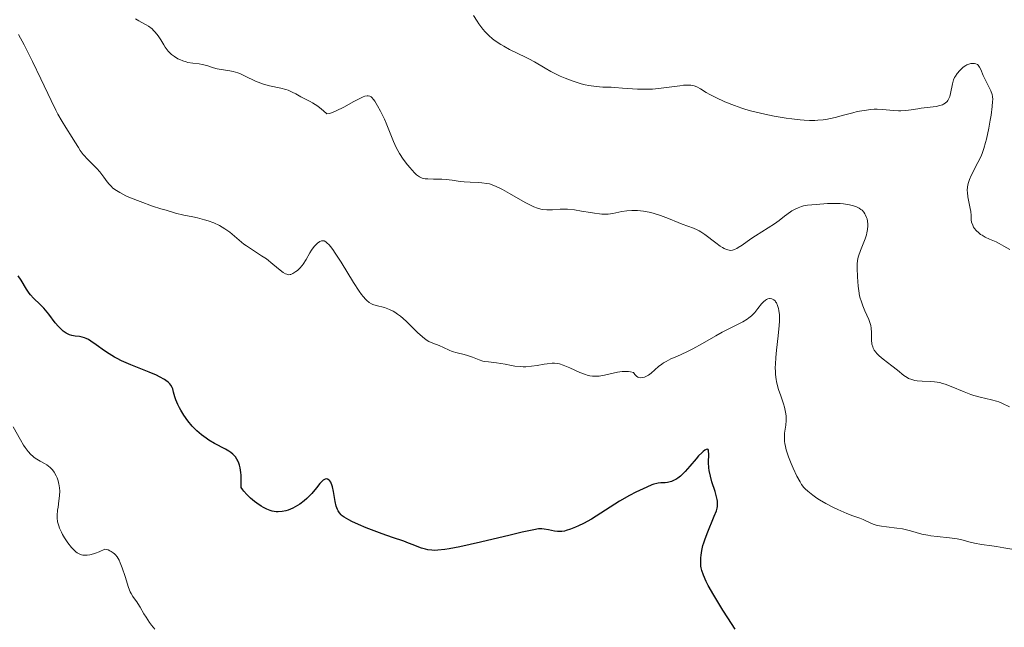
# Model space of a CAD drawing. Units: metres. Extents: x 636127 to 639619, y 4658035 to 4660346.
# Drawn here: x 638064 to 638201, y 4658142 to 4658227 of the extents above; entities that cross this region are included whole.
import ezdxf

# ---------------------------------------------------------------- set-up
doc = ezdxf.new("R2010")
doc.units = ezdxf.units.M
doc.header["$MEASUREMENT"] = 0
doc.layers.add('Curva de nivel maestra', color=36, linetype='Continuous', lineweight=30)
doc.layers.add('Curva de nivel normal', color=36, linetype='Continuous', lineweight=0)

# ---------------------------------------------------------------- blocks, each defined once
blk = doc.blocks.new('*U163')
at = {"layer": 'Curva de nivel normal', "color": 36, "linetype": 'Continuous', "lineweight": 0}
blk.add_polyline3d([(638127.2, 4658227.16, 565), (638127.68, 4658226.39, 565), (638127.94, 4658226, 565), (638128.51, 4658225.26, 565), (638128.81, 4658224.9, 565), (638129.3, 4658224.4, 565), (638129.84, 4658223.94, 565), (638130.22, 4658223.65, 565), (638131, 4658223.13, 565), (638131.4, 4658222.9, 565), (638132.21, 4658222.46, 565), (638134.44, 4658221.4, 565), (638134.9, 4658221.16, 565), (638135.7, 4658220.71, 565), (638137.15, 4658219.83, 565), (638137.95, 4658219.38, 565), (638138.78, 4658218.96, 565), (638139.24, 4658218.75, 565), (638139.95, 4658218.44, 565), (638141.06, 4658218.02, 565), (638142.18, 4658217.67, 565), (638142.73, 4658217.53, 565), (638143.26, 4658217.43, 565), (638144.27, 4658217.29, 565), (638145.2, 4658217.23, 565), (638146.34, 4658217.19, 565), (638146.86, 4658217.18, 565), (638147.93, 4658217.09, 565), (638149.3, 4658216.96, 565), (638150.03, 4658216.91, 565), (638151.24, 4658216.91, 565), (638152.11, 4658216.95, 565), (638153.3, 4658217.05, 565), (638154.79, 4658217.25, 565), (638155.91, 4658217.41, 565), (638156.43, 4658217.47, 565), (638157.14, 4658217.49, 565), (638157.45, 4658217.47, 565), (638157.74, 4658217.42, 565), (638157.92, 4658217.38, 565), (638158.26, 4658217.25, 565), (638158.77, 4658216.97, 565), (638159.58, 4658216.48, 565), (638160.08, 4658216.19, 565), (638160.91, 4658215.75, 565), (638162.18, 4658215.17, 565), (638163.54, 4658214.64, 565), (638164.56, 4658214.29, 565), (638165.1, 4658214.12, 565), (638165.94, 4658213.88, 565), (638166.53, 4658213.72, 565), (638167.76, 4658213.43, 565), (638169.02, 4658213.18, 565), (638170.69, 4658212.9, 565), (638171.5, 4658212.79, 565), (638172.66, 4658212.67, 565), (638173.21, 4658212.62, 565), (638173.98, 4658212.59, 565), (638174.68, 4658212.59, 565), (638175.1, 4658212.6, 565), (638175.88, 4658212.67, 565), (638176.24, 4658212.71, 565), (638176.9, 4658212.83, 565), (638177.52, 4658212.98, 565), (638178.71, 4658213.32, 565), (638179.97, 4658213.65, 565), (638180.61, 4658213.8, 565), (638181.58, 4658213.98, 565), (638182.5, 4658214.1, 565), (638182.95, 4658214.13, 565), (638183.37, 4658214.14, 565), (638184.16, 4658214.1, 565), (638185.62, 4658213.95, 565), (638186.33, 4658213.91, 565), (638186.68, 4658213.92, 565), (638187.39, 4658213.97, 565), (638188.11, 4658214.06, 565), (638189.04, 4658214.21, 565), (638189.49, 4658214.28, 565), (638191.61, 4658214.54, 565), (638192.09, 4658214.64, 565), (638192.46, 4658214.76, 565), (638192.62, 4658214.83, 565), (638192.83, 4658214.96, 565), (638193.1, 4658215.21, 565), (638193.22, 4658215.35, 565), (638193.4, 4658215.7, 565), (638193.48, 4658215.89, 565), (638193.6, 4658216.33, 565), (638193.86, 4658217.69, 565), (638194.02, 4658218.24, 565), (638194.16, 4658218.55, 565), (638194.27, 4658218.74, 565), (638194.53, 4658219.12, 565), (638194.87, 4658219.52, 565), (638195.06, 4658219.71, 565), (638195.37, 4658219.98, 565), (638195.71, 4658220.2, 565), (638195.88, 4658220.3, 565), (638196.12, 4658220.4, 565), (638196.43, 4658220.48, 565), (638196.58, 4658220.51, 565), (638196.91, 4658220.5, 565), (638197.11, 4658220.45, 565), (638197.33, 4658220.34, 565), (638197.44, 4658220.25, 565), (638197.63, 4658220, 565), (638197.79, 4658219.68, 565), (638198.14, 4658218.85, 565), (638199.19, 4658216.68, 565), (638199.37, 4658216.17, 565), (638199.43, 4658215.92, 565), (638199.46, 4658215.47, 565), (638199.45, 4658215.21, 565), (638199.39, 4658214.54, 565), (638199.23, 4658213.32, 565), (638199.12, 4658212.62, 565), (638198.92, 4658211.52, 565), (638198.59, 4658209.96, 565), (638198.47, 4658209.5, 565), (638198.23, 4658208.68, 565), (638197.97, 4658207.97, 565), (638197.79, 4658207.53, 565), (638197.4, 4658206.71, 565), (638196.46, 4658204.9, 565), (638196.21, 4658204.34, 565), (638196.12, 4658204.07, 565), (638196.04, 4658203.81, 565), (638195.94, 4658203.32, 565), (638195.92, 4658202.85, 565), (638195.93, 4658202.55, 565), (638196, 4658201.94, 565), (638196.14, 4658201.23, 565), (638196.33, 4658200.32, 565), (638196.4, 4658199.9, 565), (638196.44, 4658199.36, 565), (638196.48, 4658198.73, 565), (638196.52, 4658198.44, 565), (638196.67, 4658198.01, 565), (638196.8, 4658197.74, 565), (638196.92, 4658197.56, 565), (638197.17, 4658197.24, 565), (638197.51, 4658196.92, 565), (638197.78, 4658196.72, 565), (638197.97, 4658196.6, 565), (638198.42, 4658196.35, 565), (638199.03, 4658196.08, 565), (638199.92, 4658195.68, 565), (638200.36, 4658195.46, 565), (638200.99, 4658195.09, 565), (638201.83, 4658194.61, 565)], dxfattribs=at)
blk = doc.blocks.new('*U166')
at = {"layer": 'Curva de nivel normal', "color": 36, "linetype": 'Continuous', "lineweight": 0}
blk.add_polyline3d([(638063.09, 4658169.96, 545), (638064.11, 4658168.15, 545), (638064.57, 4658167.38, 545), (638064.79, 4658167.06, 545), (638065.19, 4658166.51, 545), (638065.59, 4658166.08, 545), (638065.85, 4658165.84, 545), (638066.03, 4658165.7, 545), (638066.4, 4658165.45, 545), (638066.85, 4658165.19, 545), (638067.48, 4658164.84, 545), (638067.79, 4658164.65, 545), (638068.24, 4658164.3, 545), (638068.45, 4658164.1, 545), (638068.58, 4658163.95, 545), (638068.83, 4658163.62, 545), (638069.11, 4658163.12, 545), (638069.23, 4658162.85, 545), (638069.38, 4658162.43, 545), (638069.49, 4658161.98, 545), (638069.53, 4658161.76, 545), (638069.57, 4658161.41, 545), (638069.59, 4658161.06, 545), (638069.57, 4658160.35, 545), (638069.49, 4658159.65, 545), (638069.36, 4658158.76, 545), (638069.3, 4658158.36, 545), (638069.23, 4658157.61, 545), (638069.24, 4658157.26, 545), (638069.3, 4658156.73, 545), (638069.45, 4658156.16, 545), (638069.56, 4658155.86, 545), (638069.82, 4658155.27, 545), (638069.98, 4658154.97, 545), (638070.25, 4658154.5, 545), (638070.71, 4658153.8, 545), (638071.23, 4658153.15, 545), (638071.51, 4658152.86, 545), (638071.85, 4658152.56, 545), (638072.03, 4658152.43, 545), (638072.32, 4658152.26, 545), (638072.64, 4658152.14, 545), (638072.82, 4658152.11, 545), (638073.21, 4658152.07, 545), (638073.43, 4658152.08, 545), (638073.78, 4658152.13, 545), (638074.3, 4658152.25, 545), (638074.59, 4658152.35, 545), (638075.06, 4658152.53, 545), (638075.86, 4658152.91, 545), (638076.32, 4658152.81, 545), (638076.58, 4658152.7, 545), (638076.75, 4658152.62, 545), (638077.05, 4658152.42, 545), (638077.24, 4658152.25, 545), (638077.36, 4658152.12, 545), (638077.58, 4658151.84, 545), (638077.86, 4658151.38, 545), (638078.01, 4658151.04, 545), (638078.29, 4658150.34, 545), (638078.7, 4658149.1, 545), (638079.18, 4658147.6, 545), (638079.42, 4658146.99, 545), (638079.54, 4658146.74, 545), (638079.77, 4658146.32, 545), (638080.01, 4658145.99, 545), (638080.32, 4658145.59, 545), (638080.47, 4658145.38, 545), (638080.81, 4658144.83, 545), (638081.32, 4658143.94, 545), (638081.62, 4658143.44, 545), (638082.1, 4658142.73, 545), (638082.37, 4658142.36, 545), (638082.82, 4658141.8, 545)], dxfattribs=at)
blk = doc.blocks.new('*U171')
at = {"layer": 'Curva de nivel normal', "color": 36, "linetype": 'Continuous', "lineweight": 0}
blk.add_polyline3d([(638063.86, 4658224.52, 555), (638064.64, 4658223.1, 555), (638065.82, 4658220.8, 555), (638066.97, 4658218.38, 555), (638068.4, 4658215.34, 555), (638069.04, 4658214.03, 555), (638069.34, 4658213.45, 555), (638069.91, 4658212.45, 555), (638070.42, 4658211.61, 555), (638071.31, 4658210.22, 555), (638071.7, 4658209.59, 555), (638072.2, 4658208.79, 555), (638072.46, 4658208.41, 555), (638072.86, 4658207.86, 555), (638073.07, 4658207.6, 555), (638073.3, 4658207.34, 555), (638073.78, 4658206.85, 555), (638074.74, 4658205.9, 555), (638075.17, 4658205.42, 555), (638075.71, 4658204.69, 555), (638076.19, 4658204.02, 555), (638076.46, 4658203.7, 555), (638076.78, 4658203.38, 555), (638076.96, 4658203.22, 555), (638077.26, 4658202.99, 555), (638077.97, 4658202.54, 555), (638078.8, 4658202.11, 555), (638079.43, 4658201.83, 555), (638080.8, 4658201.28, 555), (638082.51, 4658200.67, 555), (638083.66, 4658200.29, 555), (638084.39, 4658200.07, 555), (638085.71, 4658199.69, 555), (638086.87, 4658199.41, 555), (638088.13, 4658199.15, 555), (638088.78, 4658199.02, 555), (638089.75, 4658198.76, 555), (638090.27, 4658198.6, 555), (638091.06, 4658198.31, 555), (638091.84, 4658197.95, 555), (638092.22, 4658197.74, 555), (638092.58, 4658197.51, 555), (638093.27, 4658197.01, 555), (638094.58, 4658195.92, 555), (638095.24, 4658195.38, 555), (638095.58, 4658195.13, 555), (638096.29, 4658194.65, 555), (638097.69, 4658193.76, 555), (638098.36, 4658193.3, 555), (638099.26, 4658192.6, 555), (638100.27, 4658191.75, 555), (638100.68, 4658191.44, 555), (638101.03, 4658191.23, 555), (638101.19, 4658191.17, 555), (638101.29, 4658191.14, 555), (638101.48, 4658191.11, 555), (638101.66, 4658191.13, 555), (638101.78, 4658191.16, 555), (638102.04, 4658191.27, 555), (638102.46, 4658191.54, 555), (638102.68, 4658191.72, 555), (638103.01, 4658192.04, 555), (638103.33, 4658192.41, 555), (638103.48, 4658192.6, 555), (638103.89, 4658193.25, 555), (638104.39, 4658194.14, 555), (638104.63, 4658194.54, 555), (638105.01, 4658195.05, 555), (638105.28, 4658195.32, 555), (638105.46, 4658195.48, 555), (638105.82, 4658195.72, 555), (638106.05, 4658195.82, 555), (638106.18, 4658195.84, 555), (638106.39, 4658195.81, 555), (638106.64, 4658195.68, 555), (638106.78, 4658195.57, 555), (638107.1, 4658195.25, 555), (638107.29, 4658195.03, 555), (638107.6, 4658194.62, 555), (638107.95, 4658194.1, 555), (638108.76, 4658192.84, 555), (638110.5, 4658190.03, 555), (638111.28, 4658188.84, 555), (638111.62, 4658188.37, 555), (638111.82, 4658188.1, 555), (638112.19, 4658187.67, 555), (638112.36, 4658187.5, 555), (638112.68, 4658187.24, 555), (638112.98, 4658187.06, 555), (638113.19, 4658186.97, 555), (638113.62, 4658186.83, 555), (638114.81, 4658186.53, 555), (638115.5, 4658186.28, 555), (638115.99, 4658186.04, 555), (638116.24, 4658185.9, 555), (638116.62, 4658185.64, 555), (638117.02, 4658185.34, 555), (638117.81, 4658184.63, 555), (638119.37, 4658183.09, 555), (638120.07, 4658182.45, 555), (638120.6, 4658182.05, 555), (638120.99, 4658181.82, 555), (638121.52, 4658181.58, 555), (638122.43, 4658181.25, 555), (638123.03, 4658180.98, 555), (638123.81, 4658180.6, 555), (638124.23, 4658180.44, 555), (638124.91, 4658180.25, 555), (638125.88, 4658180.02, 555), (638126.36, 4658179.88, 555), (638127.06, 4658179.62, 555), (638128, 4658179.25, 555), (638128.49, 4658179.1, 555), (638128.74, 4658179.05, 555), (638129.26, 4658178.97, 555), (638130.38, 4658178.85, 555), (638130.98, 4658178.77, 555), (638131.61, 4658178.65, 555), (638132.5, 4658178.47, 555), (638132.96, 4658178.39, 555), (638133.69, 4658178.32, 555), (638134.08, 4658178.3, 555), (638134.47, 4658178.31, 555), (638135.26, 4658178.37, 555), (638136.05, 4658178.48, 555), (638137.01, 4658178.65, 555), (638137.44, 4658178.72, 555), (638138.16, 4658178.8, 555), (638138.47, 4658178.8, 555), (638138.93, 4658178.76, 555), (638139.17, 4658178.7, 555), (638139.69, 4658178.54, 555), (638140.62, 4658178.14, 555), (638141.99, 4658177.52, 555), (638142.63, 4658177.26, 555), (638143.15, 4658177.09, 555), (638143.4, 4658177.04, 555), (638143.77, 4658176.99, 555), (638144.35, 4658176.98, 555), (638144.67, 4658177.01, 555), (638145.4, 4658177.14, 555), (638147.22, 4658177.54, 555), (638147.87, 4658177.63, 555), (638148.18, 4658177.66, 555), (638148.78, 4658177.65, 555), (638149.06, 4658177.62, 555), (638149.44, 4658177.51, 555), (638149.64, 4658177.22, 555), (638149.78, 4658177.08, 555), (638149.87, 4658177, 555), (638150.06, 4658176.87, 555), (638150.2, 4658176.81, 555), (638150.49, 4658176.77, 555), (638150.78, 4658176.8, 555), (638150.97, 4658176.85, 555), (638151.35, 4658177.03, 555), (638151.55, 4658177.15, 555), (638151.93, 4658177.43, 555), (638152.96, 4658178.32, 555), (638153.4, 4658178.67, 555), (638153.63, 4658178.83, 555), (638154, 4658179.05, 555), (638154.66, 4658179.39, 555), (638155.49, 4658179.75, 555), (638156.88, 4658180.37, 555), (638157.7, 4658180.78, 555), (638159.06, 4658181.53, 555), (638160.93, 4658182.62, 555), (638161.8, 4658183.11, 555), (638162.92, 4658183.69, 555), (638164.14, 4658184.29, 555), (638164.66, 4658184.55, 555), (638165.26, 4658184.91, 555), (638165.53, 4658185.1, 555), (638165.9, 4658185.39, 555), (638166.22, 4658185.7, 555), (638166.37, 4658185.87, 555), (638166.78, 4658186.39, 555), (638167.29, 4658187.07, 555), (638167.56, 4658187.36, 555), (638167.82, 4658187.57, 555), (638167.96, 4658187.65, 555), (638168.17, 4658187.74, 555), (638168.39, 4658187.78, 555), (638168.5, 4658187.78, 555), (638168.72, 4658187.75, 555), (638168.82, 4658187.71, 555), (638168.98, 4658187.62, 555), (638169.16, 4658187.46, 555), (638169.24, 4658187.36, 555), (638169.36, 4658187.18, 555), (638169.52, 4658186.83, 555), (638169.65, 4658186.4, 555), (638169.7, 4658186.14, 555), (638169.76, 4658185.55, 555), (638169.78, 4658185.21, 555), (638169.78, 4658184.65, 555), (638169.74, 4658184.03, 555), (638169.61, 4658182.62, 555), (638169.38, 4658180.6, 555), (638169.28, 4658179.6, 555), (638169.21, 4658178.66, 555), (638169.2, 4658178.22, 555), (638169.21, 4658177.61, 555), (638169.23, 4658177.24, 555), (638169.31, 4658176.55, 555), (638169.37, 4658176.24, 555), (638169.5, 4658175.67, 555), (638169.65, 4658175.16, 555), (638169.96, 4658174.27, 555), (638170.33, 4658173.15, 555), (638170.47, 4658172.66, 555), (638170.62, 4658172, 555), (638170.7, 4658171.48, 555), (638170.71, 4658171.23, 555), (638170.71, 4658170.84, 555), (638170.65, 4658170.18, 555), (638170.5, 4658169.08, 555), (638170.47, 4658168.4, 555), (638170.5, 4658167.9, 555), (638170.53, 4658167.63, 555), (638170.6, 4658167.2, 555), (638170.71, 4658166.75, 555), (638171.02, 4658165.79, 555), (638171.4, 4658164.82, 555), (638171.67, 4658164.2, 555), (638172.2, 4658163.1, 555), (638172.65, 4658162.27, 555), (638172.86, 4658161.94, 555), (638173.17, 4658161.52, 555), (638173.34, 4658161.34, 555), (638173.72, 4658160.98, 555), (638174.42, 4658160.42, 555), (638174.97, 4658160.04, 555), (638175.36, 4658159.78, 555), (638176.21, 4658159.28, 555), (638177.21, 4658158.75, 555), (638177.89, 4658158.43, 555), (638179.16, 4658157.88, 555), (638180, 4658157.57, 555), (638180.98, 4658157.22, 555), (638181.44, 4658157.04, 555), (638182.51, 4658156.54, 555), (638182.84, 4658156.41, 555), (638183.38, 4658156.23, 555), (638183.68, 4658156.16, 555), (638183.99, 4658156.1, 555), (638184.66, 4658156.01, 555), (638186.12, 4658155.86, 555), (638186.89, 4658155.74, 555), (638187.27, 4658155.66, 555), (638188.03, 4658155.46, 555), (638189.61, 4658155.03, 555), (638190.44, 4658154.85, 555), (638190.87, 4658154.78, 555), (638191.74, 4658154.67, 555), (638193.43, 4658154.51, 555), (638194.19, 4658154.42, 555), (638194.53, 4658154.36, 555), (638195.16, 4658154.22, 555), (638196.32, 4658153.9, 555), (638196.92, 4658153.75, 555), (638197.91, 4658153.58, 555), (638199.32, 4658153.4, 555), (638200, 4658153.3, 555), (638200.99, 4658153.13, 555), (638202.42, 4658152.87, 555)], dxfattribs=at)
blk = doc.blocks.new('*U179')
at = {"layer": 'Curva de nivel normal', "color": 36, "linetype": 'Continuous', "lineweight": 0}
blk.add_polyline3d([(638201.79, 4658172.74, 560), (638200.84, 4658173.18, 560), (638200.29, 4658173.41, 560), (638199.98, 4658173.52, 560), (638199.3, 4658173.71, 560), (638197.71, 4658174.08, 560), (638196.85, 4658174.32, 560), (638196.4, 4658174.46, 560), (638195.49, 4658174.8, 560), (638193.7, 4658175.55, 560), (638192.86, 4658175.87, 560), (638192.46, 4658175.99, 560), (638192.08, 4658176.09, 560), (638191.38, 4658176.21, 560), (638190.74, 4658176.26, 560), (638189.62, 4658176.28, 560), (638188.96, 4658176.33, 560), (638188.64, 4658176.39, 560), (638188.19, 4658176.51, 560), (638187.75, 4658176.69, 560), (638187.54, 4658176.81, 560), (638187.11, 4658177.09, 560), (638186.21, 4658177.82, 560), (638185.43, 4658178.45, 560), (638184.22, 4658179.34, 560), (638183.64, 4658179.82, 560), (638183.31, 4658180.15, 560), (638183.17, 4658180.33, 560), (638182.98, 4658180.6, 560), (638182.83, 4658180.88, 560), (638182.76, 4658181.07, 560), (638182.65, 4658181.46, 560), (638182.58, 4658182.04, 560), (638182.57, 4658182.41, 560), (638182.59, 4658183.08, 560), (638182.56, 4658183.69, 560), (638182.49, 4658184.05, 560), (638182.42, 4658184.3, 560), (638182.2, 4658184.89, 560), (638181.67, 4658186.08, 560), (638181.39, 4658186.76, 560), (638181.14, 4658187.47, 560), (638181.03, 4658187.83, 560), (638180.94, 4658188.18, 560), (638180.82, 4658188.86, 560), (638180.74, 4658189.53, 560), (638180.64, 4658190.81, 560), (638180.57, 4658192.04, 560), (638180.6, 4658192.68, 560), (638180.7, 4658193.35, 560), (638180.79, 4658193.71, 560), (638181.05, 4658194.46, 560), (638181.69, 4658196.1, 560), (638181.87, 4658196.67, 560), (638181.94, 4658196.96, 560), (638182.02, 4658197.39, 560), (638182.07, 4658197.91, 560), (638182.07, 4658198.16, 560), (638182.04, 4658198.54, 560), (638181.97, 4658198.9, 560), (638181.91, 4658199.07, 560), (638181.77, 4658199.41, 560), (638181.68, 4658199.57, 560), (638181.53, 4658199.8, 560), (638181.27, 4658200.07, 560), (638181.12, 4658200.2, 560), (638180.87, 4658200.38, 560), (638180.42, 4658200.6, 560), (638179.9, 4658200.76, 560), (638179.51, 4658200.85, 560), (638178.68, 4658200.96, 560), (638178.24, 4658201, 560), (638177.34, 4658201.02, 560), (638176.46, 4658201, 560), (638174.89, 4658200.9, 560), (638173.68, 4658200.77, 560), (638173.14, 4658200.68, 560), (638172.85, 4658200.61, 560), (638172.38, 4658200.44, 560), (638171.85, 4658200.19, 560), (638171.5, 4658199.98, 560), (638170.8, 4658199.5, 560), (638170.46, 4658199.24, 560), (638169.75, 4658198.66, 560), (638169.1, 4658198.19, 560), (638166.44, 4658196.54, 560), (638165.79, 4658196.1, 560), (638164.58, 4658195.24, 560), (638164.05, 4658194.9, 560), (638163.82, 4658194.76, 560), (638163.61, 4658194.66, 560), (638163.25, 4658194.53, 560), (638162.94, 4658194.49, 560), (638162.76, 4658194.51, 560), (638162.42, 4658194.61, 560), (638162.06, 4658194.78, 560), (638161.86, 4658194.89, 560), (638161.53, 4658195.1, 560), (638160.94, 4658195.53, 560), (638159.4, 4658196.7, 560), (638158.85, 4658197.07, 560), (638158.59, 4658197.23, 560), (638158.33, 4658197.37, 560), (638157.82, 4658197.59, 560), (638156.25, 4658198.13, 560), (638155.66, 4658198.37, 560), (638154.33, 4658198.93, 560), (638153.22, 4658199.35, 560), (638152.18, 4658199.67, 560), (638151.64, 4658199.81, 560), (638150.83, 4658199.96, 560), (638150.03, 4658200.05, 560), (638149.64, 4658200.06, 560), (638149.25, 4658200.06, 560), (638148.51, 4658200, 560), (638147.82, 4658199.89, 560), (638146.6, 4658199.65, 560), (638145.91, 4658199.55, 560), (638145.57, 4658199.53, 560), (638145.03, 4658199.54, 560), (638144.72, 4658199.57, 560), (638144.03, 4658199.66, 560), (638143.48, 4658199.75, 560), (638142.23, 4658199.97, 560), (638141.24, 4658200.12, 560), (638140.27, 4658200.22, 560), (638139.81, 4658200.24, 560), (638139.25, 4658200.22, 560), (638138.2, 4658200.14, 560), (638137.68, 4658200.12, 560), (638137.41, 4658200.12, 560), (638136.86, 4658200.18, 560), (638136.56, 4658200.24, 560), (638136.09, 4658200.38, 560), (638135.58, 4658200.57, 560), (638135.22, 4658200.73, 560), (638134.47, 4658201.11, 560), (638133.71, 4658201.53, 560), (638132.21, 4658202.4, 560), (638131.22, 4658202.97, 560), (638130.78, 4658203.2, 560), (638130.04, 4658203.53, 560), (638129.41, 4658203.74, 560), (638129.04, 4658203.82, 560), (638128.35, 4658203.91, 560), (638127.82, 4658203.94, 560), (638126.73, 4658203.97, 560), (638125.9, 4658204.03, 560), (638125.35, 4658204.1, 560), (638124.24, 4658204.28, 560), (638123.38, 4658204.38, 560), (638122.78, 4658204.41, 560), (638121.61, 4658204.42, 560), (638120.84, 4658204.44, 560), (638120.46, 4658204.46, 560), (638120.29, 4658204.49, 560), (638120.04, 4658204.56, 560), (638119.67, 4658204.74, 560), (638119.26, 4658205.03, 560), (638119.04, 4658205.24, 560), (638118.59, 4658205.7, 560), (638118.35, 4658205.97, 560), (638117.98, 4658206.42, 560), (638117.42, 4658207.17, 560), (638116.89, 4658207.97, 560), (638116.65, 4658208.39, 560), (638116.43, 4658208.8, 560), (638116.04, 4658209.63, 560), (638115.02, 4658212.18, 560), (638114.78, 4658212.76, 560), (638114.24, 4658213.88, 560), (638113.83, 4658214.63, 560), (638113.45, 4658215.26, 560), (638113.27, 4658215.51, 560), (638113.05, 4658215.76, 560), (638112.94, 4658215.86, 560), (638112.77, 4658215.96, 560), (638112.53, 4658216.02, 560), (638112.39, 4658216.01, 560), (638112.06, 4658215.94, 560), (638111.81, 4658215.84, 560), (638111.16, 4658215.53, 560), (638110.55, 4658215.2, 560), (638109.14, 4658214.43, 560), (638108.06, 4658213.9, 560), (638107.42, 4658213.64, 560), (638107.14, 4658213.55, 560), (638106.78, 4658213.48, 560), (638106.33, 4658213.9, 560), (638106.04, 4658214.14, 560), (638105.5, 4658214.56, 560), (638104.77, 4658215.03, 560), (638104.46, 4658215.2, 560), (638103.52, 4658215.68, 560), (638103.16, 4658215.87, 560), (638102.48, 4658216.26, 560), (638101.96, 4658216.53, 560), (638101.39, 4658216.78, 560), (638101.07, 4658216.89, 560), (638100.37, 4658217.07, 560), (638098.79, 4658217.41, 560), (638097.98, 4658217.62, 560), (638097.59, 4658217.75, 560), (638096.83, 4658218.05, 560), (638095.42, 4658218.74, 560), (638094.74, 4658219.05, 560), (638094.4, 4658219.18, 560), (638093.72, 4658219.38, 560), (638093.27, 4658219.47, 560), (638092.4, 4658219.62, 560), (638091.51, 4658219.76, 560), (638090.99, 4658219.9, 560), (638090.08, 4658220.2, 560), (638089.44, 4658220.38, 560), (638089.01, 4658220.45, 560), (638088.1, 4658220.55, 560), (638087.42, 4658220.65, 560), (638087.19, 4658220.71, 560), (638086.75, 4658220.86, 560), (638086.32, 4658221.04, 560), (638086.05, 4658221.17, 560), (638085.56, 4658221.46, 560), (638085.15, 4658221.76, 560), (638084.96, 4658221.93, 560), (638084.7, 4658222.21, 560), (638084.29, 4658222.78, 560), (638084.09, 4658223.09, 560), (638083.65, 4658223.81, 560), (638083.29, 4658224.36, 560), (638082.88, 4658224.88, 560), (638082.66, 4658225.11, 560), (638082.44, 4658225.32, 560), (638081.96, 4658225.68, 560), (638081.64, 4658225.88, 560), (638081.02, 4658226.21, 560), (638080.6, 4658226.44, 560), (638080.15, 4658226.73, 560)], dxfattribs=at)
blk = doc.blocks.new('*U186')
at = {"layer": 'Curva de nivel maestra', "color": 36, "linetype": 'Continuous', "lineweight": 30}
blk.add_polyline3d([(638163.6, 4658141.81, 550), (638162.57, 4658143.37, 550), (638161.88, 4658144.45, 550), (638160.62, 4658146.53, 550), (638159.87, 4658147.86, 550), (638159.59, 4658148.41, 550), (638159.18, 4658149.3, 550), (638158.95, 4658149.97, 550), (638158.88, 4658150.34, 550), (638158.85, 4658150.57, 550), (638158.82, 4658151.01, 550), (638158.83, 4658151.71, 550), (638158.86, 4658152.09, 550), (638158.95, 4658152.73, 550), (638159.12, 4658153.44, 550), (638159.23, 4658153.82, 550), (638159.37, 4658154.24, 550), (638159.7, 4658155.1, 550), (638160.71, 4658157.5, 550), (638161, 4658158.27, 550), (638161.11, 4658158.65, 550), (638161.14, 4658158.85, 550), (638161.16, 4658159.22, 550), (638161.14, 4658159.6, 550), (638161.1, 4658159.82, 550), (638161.02, 4658160.2, 550), (638160.81, 4658160.94, 550), (638160.38, 4658162.29, 550), (638160.17, 4658163.07, 550), (638160, 4658163.85, 550), (638159.95, 4658164.23, 550), (638159.9, 4658164.96, 550), (638159.93, 4658166.15, 550), (638159.92, 4658166.55, 550), (638159.89, 4658166.69, 550), (638159.79, 4658166.82, 550), (638159.57, 4658166.81, 550), (638159.38, 4658166.7, 550), (638159.14, 4658166.51, 550), (638158.96, 4658166.34, 550), (638158.53, 4658165.89, 550), (638158.16, 4658165.47, 550), (638157.32, 4658164.48, 550), (638156.65, 4658163.73, 550), (638156.2, 4658163.28, 550), (638155.98, 4658163.08, 550), (638155.65, 4658162.82, 550), (638155.33, 4658162.61, 550), (638155.13, 4658162.5, 550), (638154.74, 4658162.33, 550), (638154.55, 4658162.28, 550), (638154.19, 4658162.2, 550), (638153.86, 4658162.17, 550), (638153.26, 4658162.14, 550), (638152.88, 4658162.11, 550), (638152.69, 4658162.08, 550), (638152.3, 4658161.97, 550), (638152.01, 4658161.87, 550), (638151.3, 4658161.57, 550), (638149.8, 4658160.85, 550), (638148.91, 4658160.38, 550), (638147.51, 4658159.59, 550), (638143.59, 4658157.11, 550), (638142.48, 4658156.5, 550), (638141.81, 4658156.18, 550), (638141.4, 4658156, 550), (638140.69, 4658155.71, 550), (638140.1, 4658155.51, 550), (638139.84, 4658155.44, 550), (638139.47, 4658155.38, 550), (638139.28, 4658155.37, 550), (638138.9, 4658155.37, 550), (638138.48, 4658155.42, 550), (638137.61, 4658155.59, 550), (638137.02, 4658155.7, 550), (638136.7, 4658155.74, 550), (638136.53, 4658155.75, 550), (638136.23, 4658155.73, 550), (638135.59, 4658155.63, 550), (638133.96, 4658155.28, 550), (638132.27, 4658154.88, 550), (638128.16, 4658153.9, 550), (638125.27, 4658153.26, 550), (638123.8, 4658152.97, 550), (638123.2, 4658152.87, 550), (638122.22, 4658152.76, 550), (638121.69, 4658152.75, 550), (638121.38, 4658152.76, 550), (638120.82, 4658152.83, 550), (638120.52, 4658152.9, 550), (638119.94, 4658153.07, 550), (638119.56, 4658153.21, 550), (638118.78, 4658153.52, 550), (638118.16, 4658153.78, 550), (638117.47, 4658154.02, 550), (638115.89, 4658154.56, 550), (638114.46, 4658155.06, 550), (638113.01, 4658155.6, 550), (638112.27, 4658155.9, 550), (638111.19, 4658156.35, 550), (638110.24, 4658156.79, 550), (638109.82, 4658157, 550), (638109.17, 4658157.39, 550), (638108.91, 4658157.57, 550), (638108.77, 4658157.7, 550), (638108.53, 4658157.96, 550), (638108.34, 4658158.25, 550), (638108.24, 4658158.45, 550), (638108.08, 4658158.92, 550), (638107.94, 4658159.56, 550), (638107.7, 4658160.95, 550), (638107.56, 4658161.59, 550), (638107.48, 4658161.86, 550), (638107.39, 4658162.1, 550), (638107.32, 4658162.23, 550), (638107.17, 4658162.45, 550), (638107.09, 4658162.54, 550), (638106.85, 4658162.68, 550), (638106.68, 4658162.7, 550), (638106.55, 4658162.67, 550), (638106.35, 4658162.57, 550), (638106.25, 4658162.5, 550), (638106.03, 4658162.3, 550), (638105.81, 4658162.05, 550), (638105.32, 4658161.44, 550), (638104.67, 4658160.65, 550), (638104.23, 4658160.19, 550), (638103.99, 4658159.96, 550), (638103.62, 4658159.64, 550), (638103.01, 4658159.19, 550), (638102.36, 4658158.79, 550), (638102.02, 4658158.61, 550), (638101.38, 4658158.35, 550), (638101.05, 4658158.25, 550), (638100.54, 4658158.15, 550), (638100.01, 4658158.12, 550), (638099.73, 4658158.13, 550), (638099.16, 4658158.22, 550), (638098.87, 4658158.3, 550), (638098.41, 4658158.47, 550), (638097.95, 4658158.7, 550), (638097.64, 4658158.89, 550), (638097.01, 4658159.31, 550), (638096.71, 4658159.54, 550), (638096.13, 4658160.03, 550), (638095.62, 4658160.54, 550), (638095.22, 4658160.98, 550), (638095.06, 4658161.19, 550), (638094.85, 4658161.49, 550), (638094.86, 4658162.57, 550), (638094.83, 4658163.2, 550), (638094.79, 4658163.57, 550), (638094.69, 4658164.22, 550), (638094.6, 4658164.63, 550), (638094.52, 4658164.87, 550), (638094.35, 4658165.29, 550), (638094.26, 4658165.46, 550), (638094.06, 4658165.76, 550), (638093.84, 4658166, 550), (638093.7, 4658166.14, 550), (638093.4, 4658166.37, 550), (638093.15, 4658166.54, 550), (638092.67, 4658166.82, 550), (638091.15, 4658167.61, 550), (638090.37, 4658168.07, 550), (638089.96, 4658168.35, 550), (638089.32, 4658168.83, 550), (638088.68, 4658169.4, 550), (638088.36, 4658169.72, 550), (638088.04, 4658170.06, 550), (638087.43, 4658170.8, 550), (638086.87, 4658171.58, 550), (638086.44, 4658172.27, 550), (638086.25, 4658172.6, 550), (638086.01, 4658173.07, 550), (638085.75, 4658173.71, 550), (638085.63, 4658174.1, 550), (638085.45, 4658174.77, 550), (638085.32, 4658175.22, 550), (638085.23, 4658175.42, 550), (638085.04, 4658175.76, 550), (638084.91, 4658175.93, 550), (638084.68, 4658176.17, 550), (638084.37, 4658176.41, 550), (638084.18, 4658176.54, 550), (638083.49, 4658176.92, 550), (638083.06, 4658177.12, 550), (638082.02, 4658177.55, 550), (638079.5, 4658178.55, 550), (638078.21, 4658179.13, 550), (638077.6, 4658179.44, 550), (638077.22, 4658179.66, 550), (638076.49, 4658180.1, 550), (638075.82, 4658180.54, 550), (638074.66, 4658181.37, 550), (638073.91, 4658181.88, 550), (638073.58, 4658182.08, 550), (638073.26, 4658182.23, 550), (638073.06, 4658182.31, 550), (638072.7, 4658182.43, 550), (638072.35, 4658182.5, 550), (638071.73, 4658182.57, 550), (638071.3, 4658182.64, 550), (638070.93, 4658182.75, 550), (638070.75, 4658182.83, 550), (638070.48, 4658182.98, 550), (638070.06, 4658183.27, 550), (638069.64, 4658183.66, 550), (638069.42, 4658183.89, 550), (638068.98, 4658184.42, 550), (638068.06, 4658185.61, 550), (638067.36, 4658186.47, 550), (638066.88, 4658186.96, 550), (638065.96, 4658187.83, 550), (638065.53, 4658188.29, 550), (638065.33, 4658188.54, 550), (638064.95, 4658189.1, 550), (638064.21, 4658190.34, 550), (638063.83, 4658190.96, 550)], dxfattribs=at)

msp = doc.modelspace()

# ---------------------------------------------------------------- block references
at = {"layer": 'Curva de nivel maestra', "color": 36, "linetype": 'Continuous', "lineweight": 30}
msp.add_blockref('*U186', (0, 0), dxfattribs=at)
at = {"layer": 'Curva de nivel normal', "color": 36, "linetype": 'Continuous', "lineweight": 0}
for name in ['*U166', '*U171', '*U179', '*U163']:
    msp.add_blockref(name, (0, 0), dxfattribs=at)

doc.saveas('drawing.dxf')
